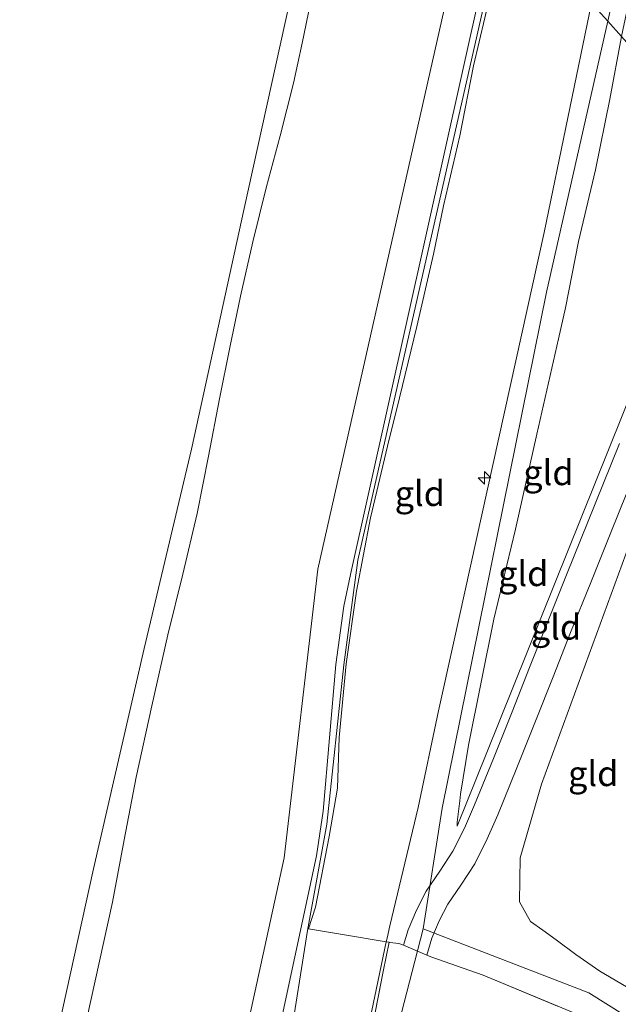
# Model space of a CAD drawing. Units: metres. Extents: x 49998 to 60000, y 406249 to 412500.
# Drawn here: x 50443 to 50502, y 409493 to 409591 of the extents above; entities that cross this region are included whole.
import ezdxf
from ezdxf.enums import TextEntityAlignment as Align

# ---------------------------------------------------------------- set-up
doc = ezdxf.new("R2010")
doc.units = ezdxf.units.M
doc.linetypes.add('IE-TERREINAFSCHEIDING', pattern=[10, 8, -2])
doc.layers.get('0').update_dxf_attribs({"lineweight": 25})
for name, color, linetype, lineweight in [('B-ME-AL-OVERIG-S-B1', 7, 'Continuous', 18), ('B-ME-GW-KRUINLIJN-L-B1', 93, 'Continuous', 18), ('B-ME-GW-TEENLIJN-L-B1', 93, 'Continuous', 18), ('B-ME-IE-GRASLAND-GV-B6', 93, 'Continuous', 18), ('B-ME-IE-GRONDWERKLIJN-GROND_INGERICHT-GV-B6', 253, 'Continuous', 18), ('B-ME-IE-HULPGEOMETRIE-L-B1', 53, 'Continuous', 18), ('B-ME-IE-TERREINAFSCHEIDING-DOORGANG-L-B1', 8, 'IE-TERREINAFSCHEIDING-KUNSTMATIG-OPEN', 18), ('B-ME-IE-TERREINAFSCHEIDING-RASTERHEKWERK-L-B1', 8, 'IE-TERREINAFSCHEIDING', 18), ('B-ME-OB-BEKLEDING-GV-B6', 253, 'Continuous', 18), ('B-ME-OB-WATERLIJN-L-B1', 133, 'OB-WATERLIJN', 18), ('B-ME-OG-WATER-GV-B6', 153, 'Continuous', 18), ('B-ME-VH-VERH_SOORT-BITUMEN-GV-B6', 8, 'IE-TERREINAFSCHEIDING-NATUURLIJK-HOUTWAL', 18)]:
    doc.layers.add(name, color=color, linetype=linetype, lineweight=lineweight)
doc.styles.add('NLCS-ISO', font='NLCS-ISO.TTF')
doc.linetypes.add('IE-TERREINAFSCHEIDING-KUNSTMATIG-OPEN', pattern='A,7,-1.5,[67,NLCS.SHX,S=0.75,R=0,X=0,Y=0],-1.5', length=10)
doc.linetypes.add('IE-TERREINAFSCHEIDING-NATUURLIJK-HOUTWAL', pattern='A,7,-1.5,[67,NLCS.SHX,S=0.75,R=45,X=0,Y=0],-1.5,7,-1.5,[70,NLCS.SHX,S=0.75,R=0,X=0,Y=0],-1.5', length=20)
doc.linetypes.add('OB-WATERLIJN', pattern='A,10,[32,NLCS.SHX,S=2,R=0,X=0,Y=0],-12', length=22)

# ---------------------------------------------------------------- blocks, each defined once
blk = doc.blocks.new('hecto')
for p, q in [((0, 0.625), (-0.625, 0)), ((0, -0.625), (0, 0.625)), ((-0.625, 0), (0.625, 0)), ((0.625, 0), (0, -0.625))]:
    blk.add_line(p, q)

msp = doc.modelspace()

# ---------------------------------------------------------------- linework, layer by layer
at = {"layer": 'B-ME-GW-KRUINLIJN-L-B1'}
for points in [[(50501.244, 409590.8969, 7.5151), (50505.185, 409608.965, 7.653), (50507.452, 409618.8755, 7.5751), (50508.8153, 409625.4843, 7.5151), (50514.8604, 409652.5845, 7.4551), (50525.588, 409701.085, 7.573), (50531.4223, 409727.5542, 7.4851), (50535.9707, 409749.1475, 7.5151), (50537.1269, 409754.5745, 7.4551), (50539.6385, 409766.3738, 7.4551), (50542.39, 409778.0598, 7.4551), (50543.284, 409781.78, 7.324), (50543.4245, 409782.5844, 7.4101), (50543.6038, 409783.6881, 7.4101), (50543.711, 409784.403, 7.403), (50545.755, 409800.2559, 7.1008), (50545.9268, 409806.7452, 6.8608), (50545.0232, 409815.7773, 6.7581), (50543.692, 409819.6673, 6.7409), (50542.0342, 409822.9543, 6.7401), (50540.4666, 409825.8084, 6.8009), (50537.3678, 409830.1515, 6.7409), (50532.741, 409835.33, 6.813)], [(50479.2683, 409499.6287, 7.4565), (50479.5311, 409500.8698, 7.4565), (50482.38, 409512.618, 7.499), (50484.3883, 409522.2697, 7.4251), (50485.8824, 409529.0033, 7.4251), (50494.917, 409569.86, 7.549), (50499.6307, 409592.7129, 7.5151)], [(50476.88, 409477.389, 7.765), (50482.8674, 409500.5545, 7.5151), (50484.7421, 409512.5664, 7.3951), (50495.1575, 409563.9337, 7.5518), (50501.244, 409590.8969, 7.5151)], [(50496.3389, 409559.2712, 7.4851), (50497.0203, 409562.3556, 7.4851), (50498.3173, 409568.9624, 7.4851), (50500.0315, 409576.1011, 7.4851), (50501.4533, 409583.1589, 7.4851), (50502.6006, 409589.3692, 7.4851)], [(50514.6708, 409485.3062, 5.1208), (50508.6762, 409490.647, 5.5801), (50507.0899, 409492.017, 5.5801), (50503.0893, 409494.7714, 6.0601), (50500.4511, 409496.3548, 6.1801), (50498.0523, 409497.9856, 6.4201), (50496.1173, 409499.4648, 6.5401), (50494.7863, 409500.4271, 6.7201), (50493.5461, 409501.2886, 6.7801), (50492.4443, 409503.2317, 6.9601), (50492.5162, 409507.625, 6.9001), (50494.6565, 409514.9546, 6.5401), (50509.986, 409556.777, 4.386), (50516.723, 409573.472, 3.487)], [(50496.3389, 409559.2712, 7.4851), (50494.1889, 409549.7995, 7.4251), (50492.0389, 409540.3278, 7.3651), (50489.9114, 409531.3706, 7.3651), (50487.3811, 409518.8386, 7.3409), (50486.5952, 409513.9617, 7.3409), (50486.5167, 409513.3095, 7.3409), (50486.3784, 409512.2291, 7.3409), (50486.26, 409511.1711, 7.3409), (50486.2497, 409510.7884, 7.2751)], [(50754.19, 409223.856, 5.38), (50735.216, 409244.498, 5.361), (50711.905, 409268.848, 5.366), (50685.287, 409296.625, 5.461), (50657.205, 409327.105, 5.404), (50627.28, 409359.971, 5.341), (50600.636, 409388.585, 5.344), (50573.55, 409418.48, 5.398), (50545.542, 409448.962, 5.436), (50525.477, 409471.124, 5.266), (50513.1072, 409483.6415, 5.2408), (50508.095, 409488.721, 5.738), (50499.349, 409494.191, 6.55), (50482.8674, 409500.5545, 7.5151)], [(50479.1882, 409499.2705, 7.4258), (50455.984, 409388.0793, 7.9365), (50453.6966, 409375.651, 8.0512), (50453.028, 409372.3732, 8.0512), (50452.7431, 409369.4241, 8.0538), (50452.8573, 409364.9418, 8.0538), (50454.0361, 409359.6605, 8.0538), (50455.8866, 409355.3187, 8.0538), (50472.2607, 409322.4628, 7.3965), (50480.7903, 409297.4346, 5.1165)]]:
    msp.add_polyline3d(points, dxfattribs=at)
at = {"layer": 'B-ME-GW-TEENLIJN-L-B1'}
for points in [[(50476.9433, 409618.25, 0.4281), (50475.6158, 409613.0345, 0.4281), (50474.7873, 409608.0456, 0.4281), (50473.9357, 409603.0611, 0.4281), (50472.7964, 409597.8965, 0.4281), (50471.6569, 409592.732, 0.4281), (50470.8092, 409588.7263, 0.4281), (50469.9472, 409584.7234, 0.4281), (50468.6144, 409579.507, 0.4281), (50467.2251, 409574.3043, 0.4281), (50465.9013, 409568.9292, 0.4281), (50464.6733, 409563.5318, 0.4281), (50463.6254, 409558.4185, 0.4281), (50462.6024, 409553.3004, 0.4281), (50461.4945, 409547.5901, 0.4281), (50460.366, 409541.8837, 0.4281), (50458.937, 409535.8486, 0.4281), (50457.4407, 409529.8283, 0.4281), (50455.8329, 409522.7549, 0.4281), (50454.2971, 409515.6654, 0.4281), (50453.1112, 409509.4298, 0.4281), (50451.9303, 409503.1937, 0.4281), (50450.634, 409497.3375, 0.4281), (50449.3482, 409491.4789, 0.4281)], [(50491.1277, 409602.2838, 3.9774), (50476.3497, 409537.2493, 4.0347), (50474.9758, 409526.8381, 4.2992), (50473.266, 409510.9755, 4.6688), (50471.3521, 409500.4017, 4.7102), (50469.5077, 409488.8284, 4.7551), (50461.355, 409451.154, 4.7551), (50453.4687, 409413.2797, 4.6351), (50446.0338, 409383.5824, 4.6767), (50444.2461, 409374.0969, 4.8068), (50443.7018, 409365.6178, 4.9008), (50444.3246, 409362.0504, 5.147), (50446.7751, 409356.5213, 5.2351), (50466.897, 409322.7547, 5.3551), (50480.7903, 409297.4346, 5.1165)], [(50512.728, 409577.969, 3.61), (50505.403, 409558.379, 4.539), (50489.189, 409518.114, 6.784), (50486.2497, 409510.7884, 7.2751)]]:
    msp.add_polyline3d(points, dxfattribs=at)
at = {"layer": 'B-ME-IE-GRASLAND-GV-B6'}
for points in [[(50491.1277, 409602.2838, 3.9774), (50491.409, 409601.9671, 4.1752), (50490.5992, 409598.3497, 4.2151), (50489.0074, 409591.2255, 4.1551), (50487.8835, 409586.4581, 4.1551), (50486.5261, 409579.5071, 4.2151), (50484.8932, 409572.54, 4.3678), (50483.879, 409567.7152, 4.2151), (50482.2286, 409560.5025, 4.1551), (50480.496, 409553.4231, 4.1551), (50479.301, 409548.5984, 4.1551), (50477.6033, 409541.4679, 4.1551), (50476.2134, 409534.164, 4.4551), (50475.2012, 409526.9461, 4.7278), (50474.5155, 409519.5984, 4.8151), (50474.3325, 409514.5564, 4.8751), (50473.5202, 409509.7329, 4.8751), (50472.1341, 409502.727, 4.9951), (50471.4419, 409500.5697, 4.9651), (50474.8185, 409500.0023, 5.9551), (50479.1882, 409499.2705, 7.4258), (50455.984, 409388.0793, 7.9365)], [(50459.3869, 409447.977, 4.5808), (50472.2364, 409507.8104, 4.5628), (50472.9229, 409512.2614, 4.4657), (50474.1798, 409526.883, 4.1447), (50474.9709, 409532.6843, 4.0169), (50475.6389, 409535.8353, 3.9508), (50490.5677, 409602.9139, 3.8908), (50491.1277, 409602.2838, 3.9774), (50476.3497, 409537.2493, 4.0347), (50474.9758, 409526.8381, 4.2992), (50473.266, 409510.9755, 4.6688), (50471.3521, 409500.4017, 4.7102), (50469.5077, 409488.8284, 4.7551)], [(50469.5077, 409488.8284, 4.7551), (50471.3521, 409500.4017, 4.7102), (50473.266, 409510.9755, 4.6688), (50474.9758, 409526.8381, 4.2992), (50476.3497, 409537.2493, 4.0347), (50491.1277, 409602.2838, 3.9774)], [(50455.984, 409388.0793, 7.9365), (50479.1882, 409499.2705, 7.4258), (50479.4631, 409499.2245, 7.5183), (50478.881, 409496.3094, 7.5465), (50475.238, 409477.598, 7.641)]]:
    msp.add_polyline3d(points, dxfattribs=at)
at = {"layer": 'B-ME-IE-GRONDWERKLIJN-GROND_INGERICHT-GV-B6'}
for points in [[(50529.8136, 409711.2, 7.4251), (50528.4479, 409703.9132, 7.4251), (50527.7683, 409700.2143, 7.3075), (50516.639, 409652.2927, 7.3651), (50515.5809, 409647.8995, 7.3651), (50514.3182, 409642.3476, 7.3651), (50512.661, 409634.4153, 7.4251), (50506.633, 409608.418, 7.502), (50502.6006, 409589.3692, 7.4851), (50501.244, 409590.8969, 7.5151), (50499.6307, 409592.7129, 7.5151), (50503.704, 409609.408, 7.49), (50508.5354, 409631.5288, 7.5151), (50513.4229, 409652.139, 7.4551), (50524.03, 409701.59, 7.513), (50524.9376, 409706.1839, 7.4551), (50527.7883, 409719.0884, 7.4551)], [(50499.6307, 409592.7129, 7.5151), (50494.917, 409569.86, 7.549), (50485.8824, 409529.0033, 7.4251), (50484.3883, 409522.2697, 7.4251), (50482.38, 409512.618, 7.499), (50479.5311, 409500.8698, 7.4565), (50479.2683, 409499.6287, 7.4565), (50479.1882, 409499.2705, 7.4258), (50474.8185, 409500.0023, 5.9551), (50471.4419, 409500.5697, 4.9651), (50472.1341, 409502.727, 4.9951), (50473.5202, 409509.7329, 4.8751), (50474.3325, 409514.5564, 4.8751), (50474.5155, 409519.5984, 4.8151), (50475.2012, 409526.9461, 4.7278), (50476.2134, 409534.164, 4.4551), (50477.6033, 409541.4679, 4.1551), (50479.301, 409548.5984, 4.1551), (50480.496, 409553.4231, 4.1551), (50482.2286, 409560.5025, 4.1551), (50483.879, 409567.7152, 4.2151), (50484.8932, 409572.54, 4.3678), (50486.5261, 409579.5071, 4.2151), (50487.8835, 409586.4581, 4.1551), (50489.0074, 409591.2255, 4.1551)], [(50502.4148, 409548.854, 5.0009), (50500.8156, 409544.9059, 5.2473), (50499.2173, 409540.9572, 5.4809), (50497.2091, 409535.9638, 5.7259), (50495.2059, 409530.9682, 5.9609), (50493.4601, 409526.5652, 6.1942), (50491.7212, 409522.1602, 6.4409), (50489.8631, 409517.521, 6.7452), (50487.987, 409512.8902, 7.0409), (50486.9632, 409510.5651, 7.1625), (50485.8302, 409508.2872, 7.2809), (50484.5266, 409506.2872, 7.4064), (50483.1771, 409504.3079, 7.5209), (50482.1838, 409502.4292, 7.5364), (50481.365, 409500.4635, 7.5209), (50480.8986, 409498.9148, 7.5366), (50480.4299, 409499.1106, 7.5584), (50479.5428, 409499.2111, 7.5451), (50479.4631, 409499.2245, 7.5183), (50479.1882, 409499.2705, 7.4258), (50479.2683, 409499.6287, 7.4565), (50479.5311, 409500.8698, 7.4565), (50482.38, 409512.618, 7.499), (50484.3883, 409522.2697, 7.4251), (50485.8824, 409529.0033, 7.4251), (50494.917, 409569.86, 7.549), (50499.6307, 409592.7129, 7.5151)], [(50499.6307, 409592.7129, 7.5151), (50501.244, 409590.8969, 7.5151), (50502.6006, 409589.3692, 7.4851), (50501.4533, 409583.1589, 7.4851), (50500.0315, 409576.1011, 7.4851), (50498.3173, 409568.9624, 7.4851), (50497.0203, 409562.3556, 7.4851), (50496.3389, 409559.2712, 7.4851), (50494.1889, 409549.7995, 7.4251), (50492.0389, 409540.3278, 7.3651), (50489.9114, 409531.3706, 7.3651), (50487.3811, 409518.8386, 7.3409), (50486.5952, 409513.9617, 7.3409), (50486.5167, 409513.3095, 7.3409), (50486.3784, 409512.2291, 7.3409), (50486.26, 409511.1711, 7.3409), (50486.2497, 409510.7884, 7.2751), (50489.189, 409518.114, 6.784), (50505.403, 409558.379, 4.539)], [(50512.728, 409577.969, 3.61), (50505.403, 409558.379, 4.539), (50489.189, 409518.114, 6.784), (50486.2497, 409510.7884, 7.2751), (50486.26, 409511.1711, 7.3409), (50486.3784, 409512.2291, 7.3409), (50486.5167, 409513.3095, 7.3409), (50486.5952, 409513.9617, 7.3409), (50487.3811, 409518.8386, 7.3409), (50489.9114, 409531.3706, 7.3651), (50492.0389, 409540.3278, 7.3651), (50494.1889, 409549.7995, 7.4251), (50496.3389, 409559.2712, 7.4851), (50497.0203, 409562.3556, 7.4851), (50498.3173, 409568.9624, 7.4851), (50500.0315, 409576.1011, 7.4851), (50501.4533, 409583.1589, 7.4851), (50502.6006, 409589.3692, 7.4851), (50512.728, 409577.969, 3.61)], [(50503.0893, 409494.7714, 6.0601), (50500.4511, 409496.3548, 6.1801), (50498.0523, 409497.9856, 6.4201), (50496.1173, 409499.4648, 6.5401), (50494.7863, 409500.4271, 6.7201), (50493.5461, 409501.2886, 6.7801), (50492.4443, 409503.2317, 6.9601), (50492.5162, 409507.625, 6.9001), (50494.6565, 409514.9546, 6.5401), (50509.986, 409556.777, 4.386)], [(50509.986, 409556.777, 4.386), (50494.6565, 409514.9546, 6.5401), (50492.5162, 409507.625, 6.9001), (50492.4443, 409503.2317, 6.9601), (50493.5461, 409501.2886, 6.7801), (50494.7863, 409500.4271, 6.7201), (50496.1173, 409499.4648, 6.5401), (50498.0523, 409497.9856, 6.4201), (50500.4511, 409496.3548, 6.1801), (50503.0893, 409494.7714, 6.0601)], [(50483.2284, 409497.9414, 7.5061), (50480.8986, 409498.9148, 7.5366), (50481.365, 409500.4635, 7.5209), (50482.1838, 409502.4292, 7.5364), (50483.1771, 409504.3079, 7.5209), (50484.5266, 409506.2872, 7.4064), (50485.8302, 409508.2872, 7.2809), (50486.9632, 409510.5651, 7.1625), (50487.987, 409512.8902, 7.0409), (50489.8631, 409517.521, 6.7452), (50491.7212, 409522.1602, 6.4409), (50493.4601, 409526.5652, 6.1942), (50495.2059, 409530.9682, 5.9609), (50497.2091, 409535.9638, 5.7259), (50499.2173, 409540.9572, 5.4809), (50500.8156, 409544.9059, 5.2473), (50502.4148, 409548.854, 5.0009)], [(50503.1422, 409543.9638, 5.1648), (50501.545, 409540.018, 5.3984), (50499.5384, 409535.0284, 5.6434), (50497.5375, 409530.0385, 5.8784), (50495.7942, 409525.6418, 6.1116), (50494.0537, 409521.2327, 6.3584), (50492.1914, 409516.5831, 6.6626), (50490.2993, 409511.913, 6.9584), (50489.2368, 409509.4998, 7.0799), (50488.0127, 409507.0387, 7.1984), (50486.6152, 409504.8947, 7.3238), (50485.3303, 409503.0103, 7.4384), (50484.4566, 409501.3577, 7.4538), (50483.7314, 409499.6169, 7.4384), (50483.2284, 409497.9414, 7.5061)], [(50498.4118, 409491.967, 6.4958), (50488.8392, 409495.9273, 7.4251), (50483.6408, 409497.769, 7.4984), (50483.2284, 409497.9414, 7.5061), (50483.7314, 409499.6169, 7.4384), (50484.4566, 409501.3577, 7.4538), (50485.3303, 409503.0103, 7.4384), (50486.6152, 409504.8947, 7.3238), (50488.0127, 409507.0387, 7.1984), (50489.2368, 409509.4998, 7.0799), (50490.2993, 409511.913, 6.9584), (50492.1914, 409516.5831, 6.6626), (50494.0537, 409521.2327, 6.3584), (50495.7942, 409525.6418, 6.1116), (50497.5375, 409530.0385, 5.8784), (50499.5384, 409535.0284, 5.6434), (50501.545, 409540.018, 5.3984), (50503.1422, 409543.9638, 5.1648)], [(50475.238, 409477.598, 7.641), (50478.881, 409496.3094, 7.5465), (50479.4631, 409499.2245, 7.5183), (50479.5428, 409499.2111, 7.5451), (50480.4299, 409499.1106, 7.5584), (50480.8986, 409498.9148, 7.5366), (50483.2284, 409497.9414, 7.5061), (50483.6408, 409497.769, 7.4984), (50488.8392, 409495.9273, 7.4251), (50498.4118, 409491.967, 6.4958)]]:
    msp.add_polyline3d(points, dxfattribs=at)
at = {"layer": 'B-ME-IE-HULPGEOMETRIE-L-B1'}
msp.add_polyline3d([(50672.2497, 409584.1886, -1.7099), (50537.2663, 409550.3475, -1.4699), (50536.8696, 409550.7941, -1.7099), (50534.5876, 409553.3637, -1.6592), (50534.242, 409553.753, -1.4492), (50533.5868, 409554.4898, -1.1329), (50533.31, 409554.8012, -0.9599), (50528.9554, 409559.7025, -0.7799), (50521.0163, 409568.6391, 2.7751), (50517.743, 409572.324, 3.154), (50516.723, 409573.472, 3.487), (50515.789, 409574.523, 3.5332), (50513.993, 409576.5453, 3.5337), (50512.728, 409577.969, 3.61), (50502.6006, 409589.3692, 7.4851), (50501.244, 409590.8969, 7.5151), (50499.6307, 409592.7129, 7.5151), (50491.409, 409601.9671, 4.1752), (50491.1277, 409602.2838, 3.9774), (50490.5677, 409602.9139, 3.8908), (50488.0256, 409605.7759, 3.7408), (50476.9433, 409618.25, 0.4281), (50475.097, 409620.329, -0.748), (50393.771, 409711.873, -1.23)], dxfattribs=at)
at = {"layer": 'B-ME-IE-TERREINAFSCHEIDING-DOORGANG-L-B1'}
msp.add_polyline3d([(50480.4299, 409499.1106, 7.5584), (50480.8986, 409498.9148, 7.5366), (50483.2284, 409497.9414, 7.5061), (50483.6408, 409497.769, 7.4984)], dxfattribs=at)
at = {"layer": 'B-ME-IE-TERREINAFSCHEIDING-RASTERHEKWERK-L-B1'}
for points in [[(50491.409, 409601.9671, 4.1752), (50490.5992, 409598.3497, 4.2151), (50489.0074, 409591.2255, 4.1551), (50487.8835, 409586.4581, 4.1551), (50486.5261, 409579.5071, 4.2151), (50484.8932, 409572.54, 4.3678), (50483.879, 409567.7152, 4.2151), (50482.2286, 409560.5025, 4.1551), (50480.496, 409553.4231, 4.1551), (50479.301, 409548.5984, 4.1551), (50477.6033, 409541.4679, 4.1551), (50476.2134, 409534.164, 4.4551), (50475.2012, 409526.9461, 4.7278), (50474.5155, 409519.5984, 4.8151), (50474.3325, 409514.5564, 4.8751), (50473.5202, 409509.7329, 4.8751), (50472.1341, 409502.727, 4.9951), (50471.4419, 409500.5697, 4.9651), (50474.8185, 409500.0023, 5.9551), (50479.1882, 409499.2705, 7.4258), (50479.4631, 409499.2245, 7.5183)], [(50466.5628, 409335.022, 7.9051), (50463.5592, 409342.391, 8.0851), (50461.5571, 409346.5399, 8.1444), (50458.9874, 409351.3764, 8.1451), (50457.3505, 409354.7572, 8.1451), (50455.5535, 409359.426, 8.1451), (50454.2781, 409364.4329, 8.1451), (50453.8598, 409370.4025, 8.1451), (50454.41, 409376.1145, 8.1451), (50456.767, 409389.0135, 8.0851), (50462.408, 409415.661, 7.9651), (50470.671, 409457.26, 7.7851), (50475.238, 409477.598, 7.641), (50478.881, 409496.3094, 7.5465), (50479.4631, 409499.2245, 7.5183)], [(50479.4631, 409499.2245, 7.5183), (50479.5428, 409499.2111, 7.5451), (50480.4299, 409499.1106, 7.5584)], [(50483.6408, 409497.769, 7.4984), (50488.8392, 409495.9273, 7.4251), (50498.4118, 409491.967, 6.4958), (50503.7888, 409489.4117, 5.9251), (50508.0946, 409486.2668, 5.5351), (50512.0646, 409482.1664, 5.2408)]]:
    msp.add_polyline3d(points, dxfattribs=at)
at = {"layer": 'B-ME-OB-BEKLEDING-GV-B6'}
for points in [[(50445.828, 409487.368, -0.748), (50450.031, 409506.525, -0.748), (50455.098, 409528.464, -0.748), (50459.791, 409548.308, -0.748), (50465.038, 409572.25, -0.748), (50469.551, 409592.724, -0.748), (50472.336, 409606.095, -0.748), (50475.097, 409620.329, -0.748)], [(50488.0256, 409605.7759, 3.7408), (50472.3914, 409536.3418, 3.792), (50469.0238, 409507.62, 4.5208), (50455.8266, 409447.0609, 4.4608)], [(50449.3482, 409491.4789, 0.4281), (50450.634, 409497.3375, 0.4281), (50451.9303, 409503.1937, 0.4281), (50453.1112, 409509.4298, 0.4281), (50454.2971, 409515.6654, 0.4281), (50455.8329, 409522.7549, 0.4281), (50457.4407, 409529.8283, 0.4281), (50458.937, 409535.8486, 0.4281), (50460.366, 409541.8837, 0.4281), (50461.4945, 409547.5901, 0.4281), (50462.6024, 409553.3004, 0.4281), (50463.6254, 409558.4185, 0.4281), (50464.6733, 409563.5318, 0.4281), (50465.9013, 409568.9292, 0.4281), (50467.2251, 409574.3043, 0.4281), (50468.6144, 409579.507, 0.4281), (50469.9472, 409584.7234, 0.4281), (50470.8092, 409588.7263, 0.4281), (50471.6569, 409592.732, 0.4281)], [(50471.6569, 409592.732, 0.4281), (50470.8092, 409588.7263, 0.4281), (50469.9472, 409584.7234, 0.4281), (50468.6144, 409579.507, 0.4281), (50467.2251, 409574.3043, 0.4281), (50465.9013, 409568.9292, 0.4281), (50464.6733, 409563.5318, 0.4281), (50463.6254, 409558.4185, 0.4281), (50462.6024, 409553.3004, 0.4281), (50461.4945, 409547.5901, 0.4281), (50460.366, 409541.8837, 0.4281), (50458.937, 409535.8486, 0.4281), (50457.4407, 409529.8283, 0.4281), (50455.8329, 409522.7549, 0.4281), (50454.2971, 409515.6654, 0.4281), (50453.1112, 409509.4298, 0.4281), (50451.9303, 409503.1937, 0.4281), (50450.634, 409497.3375, 0.4281), (50449.3482, 409491.4789, 0.4281)]]:
    msp.add_polyline3d(points, dxfattribs=at)
at = {"layer": 'B-ME-OB-WATERLIJN-L-B1'}
msp.add_polyline3d([(50475.097, 409620.329, -0.748), (50472.336, 409606.095, -0.748), (50469.551, 409592.724, -0.748), (50465.038, 409572.25, -0.748), (50459.791, 409548.308, -0.748), (50455.098, 409528.464, -0.748), (50450.031, 409506.525, -0.748), (50445.828, 409487.368, -0.748)], dxfattribs=at)
at = {"layer": 'B-ME-OG-WATER-GV-B6'}
msp.add_polyline3d([(50253.759, 409869.403, -0.748), (50393.771, 409711.873, -1.23), (50475.097, 409620.329, -0.748), (50472.336, 409606.095, -0.748), (50469.551, 409592.724, -0.748), (50465.038, 409572.25, -0.748), (50459.791, 409548.308, -0.748), (50455.098, 409528.464, -0.748), (50450.031, 409506.525, -0.748), (50445.828, 409487.368, -0.748)], dxfattribs=at)
at = {"layer": 'B-ME-VH-VERH_SOORT-BITUMEN-GV-B6'}
msp.add_polyline3d([(50455.8266, 409447.0609, 4.4608), (50469.0238, 409507.62, 4.5208), (50472.3914, 409536.3418, 3.792), (50488.0256, 409605.7759, 3.7408), (50490.5677, 409602.9139, 3.8908), (50475.6389, 409535.8353, 3.9508), (50474.9709, 409532.6843, 4.0169), (50474.1798, 409526.883, 4.1447), (50472.9229, 409512.2614, 4.4657), (50472.2364, 409507.8104, 4.5628), (50459.3869, 409447.977, 4.5808)], dxfattribs=at)

# ---------------------------------------------------------------- block references
at = {"layer": 'B-ME-AL-OVERIG-S-B1', "rotation": 90}
msp.add_blockref('hecto', (50488.9593, 409545.4418, 7.4251), dxfattribs=at)

# ---------------------------------------------------------------- texts
at = {"layer": 'B-ME-IE-GRONDWERKLIJN-GROND_INGERICHT-GV-B6', "ltscale": 0.2, "style": 'NLCS-ISO'}
for p in [(50495.3332, 409545.9708), (50482.5293, 409543.8928), (50492.8219, 409535.9212), (50496.0899, 409530.5928), (50499.7905, 409516.0127)]:
    msp.add_text('gld', height=2.5, dxfattribs=at).set_placement(p, align=Align.MIDDLE_CENTER)

doc.saveas('drawing.dxf')
